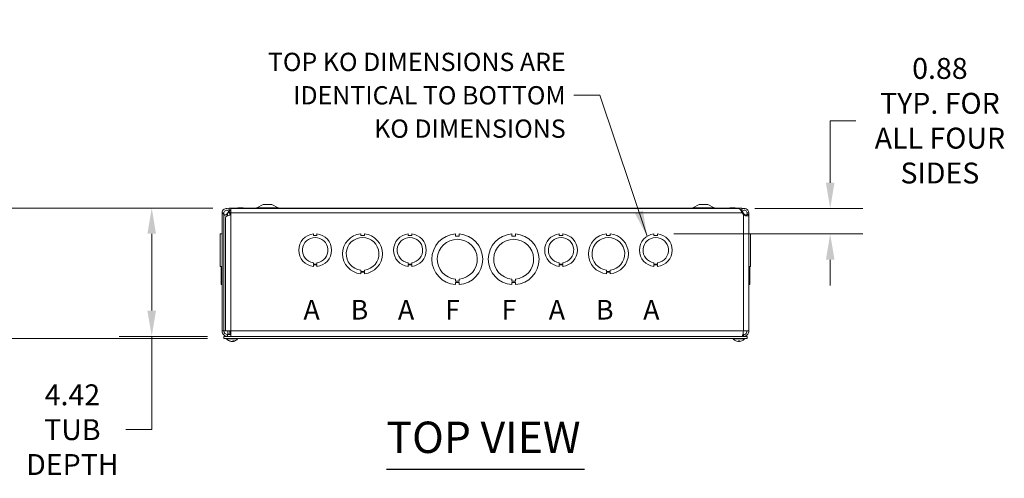
# Model space of a CAD drawing. Units: inches. Extents: x 9 to 150, y 3 to 92.
# Drawn here: x 32 to 66, y 77 to 92 of the extents above; entities that cross this region are included whole.
import ezdxf

# ---------------------------------------------------------------- set-up
doc = ezdxf.new("R2010")
doc.units = ezdxf.units.IN
doc.header["$LTSCALE"] = 9
doc.header["$MEASUREMENT"] = 0
for name, color, linetype, lineweight in [('Dimension (ANSI)', 7, 'Continuous', 5), ('Symbol (ANSI)', 7, 'Continuous', 5), ('Visible (ANSI)', 7, 'Continuous', 5), ('Visible Narrow (ANSI)', 7, 'Continuous', 5)]:
    doc.layers.add(name, color=color, linetype=linetype, lineweight=lineweight)
doc.styles.add('Note Text (ANSI)', font='tahoma.ttf')
doc.styles.add('ROMANS', font='RomanS.shx')
doc.styles.add('Text Style168', font='tahoma.ttf')
doc.dimstyles.new('Default (ANSI)', dxfattribs={"dimscale": 9, "dimtxt": 0.08, "dimasz": 0.098425, "dimexe": 0.125, "dimexo": 0.0625, "dimgap": 0.031496, "dimtad": 0, "dimtih": 1, "dimtoh": 1, "dimrnd": 1e-08, "dimzin": 0, "dimdsep": 46, "dimtxsty": 'ROMANS', "dimcen": 0.09, "dimdle": 0.393701, "dimclrd": 256, "dimclre": 256, "dimclrt": 256, "dimadec": 0, "dimazin": 0, "dimtfac": 0.875, "dimtofl": 0, "dimtmove": 0, "dimatfit": 3, "dimfxl": 1, "dimtolj": 1, "dimtzin": 0, "dimlwd": -1, "dimlwe": -1, "dimarcsym": 0})
doc.dimstyles.new('Default (ANSI)$7', dxfattribs={"dimscale": 9, "dimtxt": 0.08, "dimasz": 0.098425, "dimexe": 0.125, "dimexo": 0.0625, "dimgap": 0.031496, "dimtad": 0, "dimtih": 1, "dimtoh": 1, "dimrnd": 1e-08, "dimzin": 0, "dimdsep": 46, "dimtxsty": 'ROMANS', "dimcen": 0.09, "dimdle": 0.393701, "dimclrd": 256, "dimclre": 256, "dimclrt": 256, "dimadec": 0, "dimazin": 0, "dimtfac": 0.875, "dimtofl": 0, "dimtmove": 0, "dimatfit": 3, "dimfxl": 1, "dimtolj": 1, "dimtzin": 0, "dimlwd": -1, "dimlwe": -1, "dimarcsym": 0})

# ---------------------------------------------------------------- blocks, each defined once
blk = doc.blocks.new('*D24')
at = {"layer": 'Defpoints', "color": 0, "transparency": 16777216}
for p in [(39.317, 85.809), (36.653, 81.392), (39.137, 81.392)]:
    blk.add_point(p, dxfattribs=at)
at = {"layer": 'Dimension (ANSI)', "transparency": 16777216}
for p, q in [((38.754, 85.809), (35.528, 85.809)), ((36.653, 84.924), (36.653, 82.278)), ((38.575, 81.392), (35.528, 81.392)), ((36.653, 81.392), (36.653, 78.181)), ((36.653, 78.181), (35.767, 78.181))]:
    blk.add_line(p, q, dxfattribs=at)
for points in [[(36.505, 84.924), (36.801, 84.924), (36.653, 85.809)], [(36.505, 82.278), (36.801, 82.278), (36.653, 81.392)]]:
    blk.add_solid(points, dxfattribs=at)
at = {"layer": 'Dimension (ANSI)', "transparency": 16777216, "insert": (33.924, 78.181), "char_height": 0.72, "attachment_point": 5, "style": 'ROMANS'}
blk.add_mtext('\\A1;4.42\\PTUB\\PDEPTH', dxfattribs=at)
blk = doc.blocks.new('*D25')
at = {"layer": 'Defpoints', "color": 0, "transparency": 16777216}
for p in [(39.317, 85.809), (30.025, 81.318), (39.137, 81.318)]:
    blk.add_point(p, dxfattribs=at)
at = {"layer": 'Dimension (ANSI)', "transparency": 16777216}
for p, q in [((38.754, 85.809), (28.9, 85.809)), ((30.025, 84.924), (30.025, 84.157)), ((30.025, 82.204), (30.025, 82.493)), ((38.575, 81.318), (28.9, 81.318))]:
    blk.add_line(p, q, dxfattribs=at)
for points in [[(29.878, 84.924), (30.173, 84.924), (30.025, 85.809)], [(29.878, 82.204), (30.173, 82.204), (30.025, 81.318)]]:
    blk.add_solid(points, dxfattribs=at)
at = {"layer": 'Dimension (ANSI)', "transparency": 16777216, "insert": (30.025, 83.325), "char_height": 0.72, "attachment_point": 5, "style": 'ROMANS'}
blk.add_mtext('\\A1;(4.49)', dxfattribs=at)
blk = doc.blocks.new('*D27')
at = {"layer": 'Defpoints', "color": 0, "transparency": 16777216}
for p in [(56.841, 85.797), (54.06, 84.919), (59.999, 84.919)]:
    blk.add_point(p, dxfattribs=at)
at = {"layer": 'Dimension (ANSI)', "transparency": 16777216}
for p, q in [((60.885, 88.817), (59.999, 88.817)), ((59.999, 88.817), (59.999, 87.569)), ((59.999, 86.683), (59.999, 87.569)), ((57.404, 85.797), (61.124, 85.797)), ((54.622, 84.919), (61.124, 84.919)), ((59.999, 84.033), (59.999, 83.147))]:
    blk.add_line(p, q, dxfattribs=at)
for points in [[(59.852, 86.683), (60.147, 86.683), (59.999, 85.797)], [(59.852, 84.033), (60.147, 84.033), (59.999, 84.919)]]:
    blk.add_solid(points, dxfattribs=at)
at = {"layer": 'Dimension (ANSI)', "transparency": 16777216, "insert": (63.774, 88.817), "char_height": 0.72, "attachment_point": 5, "style": 'ROMANS'}
blk.add_mtext('\\A1;0.88\\PTYP. FOR\\PALL FOUR\\PSIDES', dxfattribs=at)

msp = doc.modelspace()

# ---------------------------------------------------------------- linework, layer by layer
at = {"layer": 'Symbol (ANSI)', "lineweight": 30}
msp.add_line((44.73028, 76.8199), (51.54461, 76.8199), dxfattribs=at)
at = {"layer": 'Visible (ANSI)'}
for p, q in [((56.95794, 85.80938), (39.31694, 85.80938)), ((39.31694, 85.73538), (39.31694, 85.80938)), ((39.31694, 85.73538), (39.37494, 85.73538)), ((39.35067, 85.71974), (39.33868, 85.71193)), ((39.36122, 85.72661), (39.35067, 85.71974)), ((39.37494, 85.79738), (39.37494, 85.64163)), ((56.84148, 85.79738), (39.37494, 85.79738)), ((39.80083, 85.82088), (39.62107, 85.82088)), ((39.62107, 85.80938), (39.62107, 85.82088)), ((39.80083, 85.80938), (39.80083, 85.82088)), ((40.48744, 85.93438), (40.27038, 85.81815)), ((40.78744, 85.93438), (40.48744, 85.93438)), ((40.76083, 85.82088), (40.58107, 85.82088)), ((40.58107, 85.80938), (40.58107, 85.82088)), ((40.76083, 85.80938), (40.76083, 85.82088)), ((40.78744, 85.93438), (41.00451, 85.81815)), ((55.48744, 85.93438), (55.27038, 85.81815)), ((55.78744, 85.93438), (55.48744, 85.93438)), ((55.76383, 85.82088), (55.58407, 85.82088)), ((55.58407, 85.80938), (55.58407, 85.82088)), ((55.76383, 85.80938), (55.76383, 85.82088)), ((55.78744, 85.93438), (56.00451, 85.81815)), ((56.72383, 85.82088), (56.54407, 85.82088)), ((56.54407, 85.80938), (56.54407, 85.82088)), ((56.72383, 85.80938), (56.72383, 85.82088)), ((56.91883, 85.73538), (56.95794, 85.73538)), ((56.95794, 85.73538), (56.95794, 85.80938)), ((39.07494, 85.61263), (39.07494, 85.64163)), ((39.07494, 85.64163), (39.12436, 85.64163)), ((39.13694, 85.61263), (39.07494, 85.61263)), ((39.07494, 85.61263), (39.07494, 81.57913)), ((39.12436, 85.64163), (39.13694, 85.64163)), ((39.13694, 85.64163), (39.13694, 85.61263)), ((39.13694, 85.61263), (39.13694, 81.57913)), ((39.18794, 81.60623), (39.18794, 85.48953)), ((39.27143, 85.64163), (39.26194, 85.63002)), ((39.33868, 85.71193), (39.30926, 85.69278)), ((39.37494, 85.64163), (39.33566, 85.64163)), ((39.33566, 85.64163), (39.33566, 85.56401)), ((56.93621, 85.71193), (56.93204, 85.71464)), ((56.95508, 85.69965), (56.93621, 85.71193)), ((56.96563, 85.69278), (56.95508, 85.69965)), ((57.01294, 85.59065), (56.97285, 85.64163)), ((57.01294, 85.63002), (57.00345, 85.64163)), ((57.13794, 85.59065), (57.13794, 85.64163)), ((57.13794, 85.64163), (57.15053, 85.64163)), ((57.15053, 85.59065), (57.13794, 85.59065)), ((57.15053, 85.64163), (57.19994, 85.64163)), ((57.19994, 85.59065), (57.15053, 85.59065)), ((57.19994, 85.64163), (57.19994, 85.59065)), ((57.19994, 85.59065), (57.19994, 81.57913)), ((39.07494, 84.9189), (39.01294, 84.9189)), ((39.01294, 83.80088), (39.01294, 84.9189)), ((39.04394, 84.92015), (39.07494, 84.92015)), ((39.04394, 84.91954), (39.04394, 84.92015)), ((39.04394, 84.91954), (39.07494, 84.91954)), ((39.04394, 84.9189), (39.04394, 84.91954)), ((42.21491, 84.9189), (42.21491, 84.8689)), ((42.21491, 84.8689), (42.33991, 84.86891)), ((42.33991, 84.86891), (42.33991, 84.9189)), ((43.84491, 84.91953), (43.84491, 84.86953)), ((43.84491, 84.86953), (43.96991, 84.86954)), ((43.96991, 84.86954), (43.96991, 84.91954)), ((45.47491, 84.9189), (45.47491, 84.8689)), ((45.47491, 84.8689), (45.59991, 84.86891)), ((45.59991, 84.86891), (45.59991, 84.9189)), ((47.1049, 84.92014), (47.1049, 84.84614)), ((47.1049, 84.84614), (47.2299, 84.84615)), ((47.2299, 84.84615), (47.2299, 84.92015)), ((49.0449, 84.92014), (49.0449, 84.84614)), ((49.0449, 84.84614), (49.1699, 84.84615)), ((49.1699, 84.84615), (49.1699, 84.92015)), ((50.67491, 84.9189), (50.67491, 84.8689)), ((50.67491, 84.8689), (50.79991, 84.86891)), ((50.79991, 84.86891), (50.79991, 84.9189)), ((52.30491, 84.91953), (52.30491, 84.86953)), ((52.30491, 84.86953), (52.42991, 84.86954)), ((52.42991, 84.86954), (52.42991, 84.91954)), ((53.93491, 84.9189), (53.93491, 84.8689)), ((53.93491, 84.8689), (54.05991, 84.86891)), ((54.05991, 84.86891), (54.05991, 84.9189)), ((57.23094, 84.92015), (57.19994, 84.92015)), ((57.23094, 84.92014), (57.19994, 84.92014)), ((57.23094, 84.91954), (57.19994, 84.91954)), ((57.23094, 84.91953), (57.19994, 84.91953)), ((57.19994, 84.9189), (57.26194, 84.9189)), ((57.19994, 84.9189), (57.26194, 84.9189)), ((57.23094, 84.92014), (57.23094, 84.92015)), ((57.23094, 84.92014), (57.23094, 84.91954)), ((57.23094, 84.91953), (57.23094, 84.91954)), ((57.23094, 84.91953), (57.23094, 84.9189)), ((57.26194, 84.9189), (57.26194, 83.80087)), ((57.26194, 84.9189), (57.26194, 84.9189)), ((39.01294, 83.80088), (39.01294, 83.80087)), ((39.07494, 83.80088), (39.01294, 83.80088)), ((39.07494, 83.80087), (39.01294, 83.80087)), ((39.04394, 83.55023), (39.04394, 83.80087)), ((42.21487, 83.87688), (42.21487, 83.92688)), ((42.34009, 83.87688), (42.21487, 83.87688)), ((42.34009, 83.85088), (42.21487, 83.85087)), ((42.21487, 83.85087), (42.21487, 83.80087)), ((42.34009, 83.92689), (42.34009, 83.87688)), ((42.34009, 83.80088), (42.34009, 83.85088)), ((45.47487, 83.87688), (45.47487, 83.92688)), ((45.60009, 83.87688), (45.47487, 83.87688)), ((45.60009, 83.85088), (45.47487, 83.85087)), ((45.47487, 83.85087), (45.47487, 83.80087)), ((45.60009, 83.92689), (45.60009, 83.87688)), ((45.60009, 83.80088), (45.60009, 83.85088)), ((50.67487, 83.87688), (50.67487, 83.92688)), ((50.80009, 83.87688), (50.67487, 83.87688)), ((50.80009, 83.85088), (50.67487, 83.85087)), ((50.67487, 83.85087), (50.67487, 83.80087)), ((50.80009, 83.92689), (50.80009, 83.87688)), ((50.80009, 83.80088), (50.80009, 83.85088)), ((53.93487, 83.87688), (53.93487, 83.92688)), ((54.06009, 83.87688), (53.93487, 83.87688)), ((54.06009, 83.85088), (53.93487, 83.85087)), ((53.93487, 83.85087), (53.93487, 83.80087)), ((54.06009, 83.92689), (54.06009, 83.87688)), ((54.06009, 83.80088), (54.06009, 83.85088)), ((57.19994, 83.80087), (57.26194, 83.80087)), ((57.23094, 83.80087), (57.23094, 83.55023)), ((39.04394, 83.55023), (39.07494, 83.55023)), ((39.04394, 83.55023), (39.04394, 83.55023)), ((39.07494, 83.55023), (39.04394, 83.55023)), ((39.04394, 83.17462), (39.04394, 83.55023)), ((43.84497, 83.62586), (43.84497, 83.67586)), ((43.96997, 83.62587), (43.84497, 83.62586)), ((43.96998, 83.60023), (43.84498, 83.60023)), ((43.84498, 83.60023), (43.84498, 83.55023)), ((43.96997, 83.67587), (43.96997, 83.62587)), ((43.96998, 83.55023), (43.96998, 83.60023)), ((47.10498, 83.28873), (47.10498, 83.36273)), ((47.22998, 83.36273), (47.22998, 83.28873)), ((49.04498, 83.28873), (49.04498, 83.36273)), ((49.16998, 83.36273), (49.16998, 83.28873)), ((52.30497, 83.62586), (52.30497, 83.67586)), ((52.42997, 83.62587), (52.30497, 83.62586)), ((52.30498, 83.60023), (52.30498, 83.55023)), ((52.42998, 83.60023), (52.30498, 83.60023)), ((52.42997, 83.67587), (52.42997, 83.62587)), ((52.42998, 83.55023), (52.42998, 83.60023)), ((57.23094, 83.55023), (57.19994, 83.55023)), ((57.23094, 83.55023), (57.23094, 83.17461)), ((39.04394, 83.17462), (39.04394, 83.17461)), ((39.07494, 83.17462), (39.04394, 83.17462)), ((39.04394, 83.17461), (39.07494, 83.17461)), ((47.22998, 83.28873), (47.10498, 83.28873)), ((47.22999, 83.24862), (47.10499, 83.24861)), ((47.10499, 83.24861), (47.10499, 83.17461)), ((47.22999, 83.17462), (47.22999, 83.24862)), ((49.16998, 83.28873), (49.04498, 83.28873)), ((49.16999, 83.24862), (49.04499, 83.24861)), ((49.04499, 83.24861), (49.04499, 83.17461)), ((49.16999, 83.17462), (49.16999, 83.24862)), ((57.23094, 83.17461), (57.19994, 83.17461)), ((39.07494, 81.57913), (39.13694, 81.57913)), ((39.13694, 81.57913), (39.21035, 81.57913)), ((39.13744, 81.39213), (39.13744, 81.31813)), ((39.13744, 81.39213), (57.13744, 81.39213)), ((39.13744, 81.31813), (57.13744, 81.31813)), ((39.37494, 81.57913), (39.21035, 81.57913)), ((39.22669, 81.30384), (39.22669, 81.31813)), ((39.37494, 81.45413), (39.26194, 81.45413)), ((39.26194, 81.45413), (39.26194, 81.39213)), ((39.33669, 81.45413), (39.33669, 81.57913)), ((39.37494, 81.57913), (39.37494, 81.39213)), ((39.61069, 81.30384), (39.61069, 81.31813)), ((56.66419, 81.30384), (56.66419, 81.31813)), ((57.01294, 81.45413), (56.99234, 81.45413)), ((57.19994, 81.57913), (57.01294, 81.57913)), ((57.01294, 81.45413), (57.01294, 81.39213)), ((57.04819, 81.30384), (57.04819, 81.31813)), ((57.13744, 81.39213), (57.13744, 81.31813)), ((39.61069, 81.30384), (39.22669, 81.30384)), ((39.32614, 81.2372), (39.3445, 81.2372)), ((39.38845, 81.21813), (39.38872, 81.22124)), ((39.44894, 81.21813), (39.44781, 81.2311)), ((39.45629, 81.2372), (39.48668, 81.2372)), ((57.04819, 81.30384), (56.66419, 81.30384)), ((56.75662, 81.2372), (56.75722, 81.2372)), ((56.84062, 81.2372), (56.87762, 81.2372)), ((56.87539, 81.21869), (56.87377, 81.2372))]:
    msp.add_line(p, q, dxfattribs=at)
for centre, radius, start, end in [((40.23544, 85.88338), 0.074, 270, 298.168277), ((41.03944, 85.88338), 0.074, 241.831723, 270), ((55.23544, 85.88338), 0.074, 270, 298.168277), ((56.03944, 85.88338), 0.074, 241.831723, 270), ((42.27744, 84.35988), 0.5625, 96.382727, 263.612692), ((42.27744, 84.35988), 0.4375, 278.232125, 261.776542), ((42.27744, 84.35988), 0.5625, 276.394021, 83.623986), ((43.90744, 84.23488), 0.6875, 95.218958, 264.787141), ((43.90744, 84.23488), 0.5625, 276.382419, 263.623679), ((43.90744, 84.23488), 0.6875, 275.218958, 84.787141), ((45.53744, 84.35988), 0.5625, 96.382727, 263.612692), ((45.53744, 84.35988), 0.4375, 278.232125, 261.776542), ((45.53744, 84.35988), 0.5625, 276.394021, 83.623986), ((47.16744, 84.04738), 0.875, 94.098867, 265.90678), ((47.16744, 84.04738), 0.6875, 275.218732, 264.786915), ((47.16744, 84.04738), 0.875, 274.098867, 85.90678), ((49.10744, 84.04738), 0.875, 94.098867, 265.90678), ((49.10744, 84.04738), 0.6875, 275.218732, 264.786915), ((49.10744, 84.04738), 0.875, 274.098867, 85.90678), ((50.73744, 84.35988), 0.5625, 96.382727, 263.612692), ((50.73744, 84.35988), 0.4375, 278.232125, 261.776542), ((50.73744, 84.35988), 0.5625, 276.394021, 83.623986), ((52.36744, 84.23488), 0.6875, 95.218958, 264.787141), ((52.36744, 84.23488), 0.5625, 276.382419, 263.623679), ((52.36744, 84.23488), 0.6875, 275.218958, 84.787141), ((53.99744, 84.35988), 0.5625, 96.382727, 263.612692), ((53.99744, 84.35988), 0.4375, 278.232125, 261.776542), ((53.99744, 84.35988), 0.5625, 276.394021, 83.623986), ((39.26194, 81.57913), 0.125, 180, 270), ((39.41869, 81.47013), 0.254, 220.895986, 262.185271), ((39.41869, 81.47013), 0.254, 277.814729, 319.104014), ((56.85619, 81.47013), 0.254, 220.895986, 246.103907), ((56.75662, 81.2454), 0.0082, 246.103907, 270), ((56.95576, 81.2454), 0.0082, 273.91872, 293.896093), ((56.85619, 81.47013), 0.254, 293.896093, 319.104014)]:
    msp.add_arc(centre, radius, start, end, dxfattribs=at)
for centre, major_axis, ratio, start_param, end_param in [((39.42104, 81.46973), (-0.04284, -0.25032), 0.85620643, 6.0167367, 6.30132467), ((39.41613, 81.46973), (0.0393, -0.2509), 0.82632089, 5.74251303, 6.027101), ((39.42263, 81.46973), (-0.02572, -0.25265), 0.50922924, 0.17915623, 0.46374421), ((39.42125, 81.46973), (-0.0393, -0.2509), 0.82632089, 0.2560843, 0.31762913), ((39.41489, 81.46973), (0.02664, -0.25256), 0.55641502, 0.06874633, 0.3533343), ((56.85593, 81.46973), (-0.21179, 0.14015), 0.99452373, 1.74596129, 2.03054926), ((56.8562, 81.46973), (0.2539, 0.00538), 0.99619299, 4.28597487, 4.56376033), ((56.86078, 81.46973), (-0.02213, -0.25299), 0.00184633, 0.12752819, 0.41211617), ((56.85161, 81.46973), (0.02213, -0.25299), 0.00184633, 5.87806395, 6.15565712), ((56.85162, 81.46973), (0.02217, -0.25299), 0.05767515, 0.1223123, 0.40690028), ((56.85618, 81.46973), (-0.2539, 0.00538), 0.99619299, 1.71942498, 2.00401295)]:
    msp.add_ellipse(centre, major_axis=major_axis, ratio=ratio, start_param=start_param, end_param=end_param, dxfattribs=at)
for points, knots in [([(39.07496, 85.64409), (39.07574, 85.69354), (39.10169, 85.74194), (39.14244, 85.76997), (39.18343, 85.79816), (39.23832, 85.80496), (39.28495, 85.78762), (39.2962, 85.78345), (39.30693, 85.77793), (39.31691, 85.77127)], [0, 0, 0, 0, 0.95263143, 0.95263143, 0.95263143, 1.9108616, 1.9108616, 1.9108616, 2.1419111, 2.1419111, 2.1419111, 2.1419111]), ([(39.30926, 85.69278), (39.29082, 85.72111), (39.25614, 85.73799), (39.22247, 85.73502), (39.18869, 85.73205), (39.1574, 85.70921), (39.14426, 85.67795), (39.13964, 85.66694), (39.13714, 85.65505), (39.13695, 85.64311)], [0, 0, 0, 0, 1.08153132, 1.08153132, 1.08153132, 2.16669135, 2.16669135, 2.16669135, 2.54871618, 2.54871618, 2.54871618, 2.54871618]), ([(56.97285, 85.64163), (56.94629, 85.6911), (56.91973, 85.73991), (56.89317, 85.76857), (56.87594, 85.78716), (56.85871, 85.79695), (56.84148, 85.7971)], [0, 0, 0, 0, 0.95275291, 0.95275291, 0.95275291, 1.57079633, 1.57079633, 1.57079633, 1.57079633]), ([(56.9581, 85.77105), (56.98173, 85.78668), (57.0095, 85.79609), (57.03782, 85.79725), (57.08754, 85.79929), (57.13764, 85.77581), (57.16788, 85.73629), (57.18849, 85.70935), (57.19994, 85.67554), (57.19994, 85.64163)], [0.40680507, 0.40680507, 0.40680507, 0.40680507, 0.95275291, 0.95275291, 0.95275291, 1.9112895, 1.9112895, 1.9112895, 2.56448895, 2.56448895, 2.56448895, 2.56448895]), ([(57.13794, 85.64163), (57.13794, 85.67543), (57.11808, 85.70851), (57.08824, 85.72439), (57.0583, 85.74033), (57.01961, 85.73825), (56.99154, 85.7192), (56.98127, 85.71223), (56.9724, 85.70319), (56.96563, 85.69278)], [0, 0, 0, 0, 1.08166924, 1.08166924, 1.08166924, 2.16714711, 2.16714711, 2.16714711, 2.56448895, 2.56448895, 2.56448895, 2.56448895]), ([(39.24124, 85.60202), (39.22442, 85.57905), (39.19924, 85.56422), (39.17911, 85.56195), (39.15904, 85.55969), (39.14588, 85.56996), (39.14089, 85.58971), (39.13993, 85.5935), (39.13921, 85.59762), (39.13867, 85.60202)], [-3.14159265, -3.14159265, -3.14159265, -3.14159265, -2.33247135, -2.33247135, -2.33247135, -1.52542845, -1.52542845, -1.52542845, -1.37045489, -1.37045489, -1.37045489, -1.37045489]), ([(39.15814, 85.56507), (39.17173, 85.56812), (39.18586, 85.57315), (39.19911, 85.58004), (39.21078, 85.5861), (39.22169, 85.59354), (39.23098, 85.60202)], [2.503911196, 2.503911196, 2.503911196, 2.503911196, 2.842894762, 2.842894762, 2.842894762, 3.141592654, 3.141592654, 3.141592654, 3.141592654]), ([(39.31413, 85.68584), (39.31141, 85.68326), (39.30869, 85.68062), (39.30597, 85.67791), (39.29445, 85.66646), (39.28294, 85.65405), (39.27143, 85.64163)], [2.073192611, 2.073192611, 2.073192611, 2.073192611, 2.167147111, 2.167147111, 2.167147111, 2.56448895, 2.56448895, 2.56448895, 2.56448895]), ([(39.37494, 85.64424), (39.37025, 85.64556), (39.36565, 85.64718), (39.36116, 85.6491), (39.34008, 85.65815), (39.32178, 85.67355), (39.30926, 85.69278)], [0.904614851, 0.904614851, 0.904614851, 0.904614851, 1.029734361, 1.029734361, 1.029734361, 1.617999185, 1.617999185, 1.617999185, 1.617999185]), ([(57.19992, 85.58818), (57.19957, 85.56487), (57.19299, 85.54789), (57.17267, 85.54068), (57.15353, 85.5339), (57.1224, 85.53578), (57.09026, 85.546), (57.06281, 85.55473), (57.03561, 85.56944), (57.01559, 85.58818)], [-1.80872873, -1.80872873, -1.80872873, -1.80872873, -1.14988828, -1.14988828, -1.14988828, -0.52960197, -0.52960197, -0.52960197, 0, 0, 0, 0]), ([(57.13622, 85.60202), (57.13339, 85.57905), (57.12437, 85.56422), (57.10656, 85.56195), (57.0888, 85.55969), (57.06349, 85.56996), (57.0441, 85.58971), (57.04037, 85.5935), (57.03686, 85.59762), (57.03364, 85.60202)], [0, 0, 0, 0, 0.80912131, 0.80912131, 0.80912131, 1.6161642, 1.6161642, 1.6161642, 1.77113776, 1.77113776, 1.77113776, 1.77113776]), ([(57.11658, 85.53943), (57.12338, 85.54215), (57.12864, 85.54688), (57.13196, 85.55349), (57.13633, 85.56219), (57.13779, 85.57406), (57.13793, 85.58818)], [1.105640759, 1.105640759, 1.105640759, 1.105640759, 1.409513425, 1.409513425, 1.409513425, 1.808728735, 1.808728735, 1.808728735, 1.808728735]), ([(39.07494, 81.57913), (39.07494, 81.52352), (39.10127, 81.46847), (39.14456, 81.43356), (39.17749, 81.40701), (39.21964, 81.39213), (39.26194, 81.39213)], [-3.14159265, -3.14159265, -3.14159265, -3.14159265, -2.2494209, -2.2494209, -2.2494209, -1.57079633, -1.57079633, -1.57079633, -1.57079633]), ([(39.26194, 81.57913), (39.27143, 81.53697), (39.28092, 81.49551), (39.29041, 81.47315), (39.29565, 81.4608), (39.3009, 81.45413), (39.30614, 81.45413)], [0, 0, 0, 0, 1.01187757, 1.01187757, 1.01187757, 1.57079633, 1.57079633, 1.57079633, 1.57079633]), ([(57.01294, 81.57913), (57.00436, 81.5221), (56.99578, 81.46571), (56.9872, 81.43093), (56.98105, 81.406), (56.9749, 81.39213), (56.96875, 81.39213)], [0, 0, 0, 0, 0.91494517, 0.91494517, 0.91494517, 1.57079633, 1.57079633, 1.57079633, 1.57079633]), ([(57.01294, 81.39213), (57.06997, 81.39213), (57.12637, 81.41989), (57.16115, 81.46509), (57.18608, 81.49749), (57.19994, 81.53825), (57.19994, 81.57913)], [0, 0, 0, 0, 0.91494517, 0.91494517, 0.91494517, 1.57079633, 1.57079633, 1.57079633, 1.57079633]), ([(57.13794, 81.57913), (57.13794, 81.53697), (57.11497, 81.49551), (57.07923, 81.47315), (57.05948, 81.4608), (57.03623, 81.45413), (57.01294, 81.45413)], [0, 0, 0, 0, 1.01187757, 1.01187757, 1.01187757, 1.57079633, 1.57079633, 1.57079633, 1.57079633]), ([(39.32614, 81.2372), (39.32525, 81.2372), (39.32422, 81.23744), (39.32337, 81.23785), (39.32332, 81.23788), (39.32327, 81.2379)], [0.09312996995, 0.09312996995, 0.09312996995, 0.09312996995, 0.10096570943, 0.10096570943, 0.10146133702, 0.10146133702, 0.10146133702, 0.10146133702]), ([(39.38209, 81.21879), (39.38348, 81.21858), (39.38481, 81.2184), (39.38689, 81.21815), (39.38763, 81.21808), (39.3883, 81.21807), (39.38844, 81.21809), (39.38844, 81.21813)], [0, 0, 0, 0, 0.0125584344, 0.0125584344, 0.0251168687, 0.0251168687, 0.0331103443, 0.0331103443, 0.0331103443, 0.0331103443]), ([(39.42025, 81.21879), (39.4194, 81.21858), (39.41821, 81.2184), (39.41541, 81.21815), (39.41378, 81.21808), (39.41059, 81.21806), (39.40881, 81.21811), (39.40535, 81.21833), (39.40368, 81.2185), (39.40205, 81.21873), (39.40184, 81.21876), (39.40164, 81.21879)], [0, 0, 0, 0, 0.0125556101, 0.0125556101, 0.0251112202, 0.0251112202, 0.0376562994, 0.0376562994, 0.0502013785, 0.0502013785, 0.0520674752, 0.0520674752, 0.0520674752, 0.0520674752]), ([(39.4187, 81.21849), (39.41926, 81.21841), (39.41989, 81.21833), (39.42198, 81.21815), (39.4236, 81.21808), (39.4268, 81.21806), (39.42858, 81.21811), (39.43203, 81.21833), (39.43371, 81.2185), (39.43533, 81.21873), (39.43554, 81.21876), (39.43575, 81.21879)], [0.0064512191, 0.0064512191, 0.0064512191, 0.0064512191, 0.0125584344, 0.0125584344, 0.0251168687, 0.0251168687, 0.0376591237, 0.0376591237, 0.0502013786, 0.0502013786, 0.052067488, 0.052067488, 0.052067488, 0.052067488]), ([(39.45323, 81.21849), (39.45262, 81.21841), (39.45204, 81.21833), (39.4505, 81.21815), (39.44975, 81.21808), (39.44894, 81.21806), (39.44883, 81.21811), (39.44931, 81.21833), (39.44991, 81.2185), (39.45086, 81.21873), (39.45099, 81.21876), (39.45112, 81.21879)], [0.0064512191, 0.0064512191, 0.0064512191, 0.0064512191, 0.0125584344, 0.0125584344, 0.0251168687, 0.0251168687, 0.0376591237, 0.0376591237, 0.0502013786, 0.0502013786, 0.0520674753, 0.0520674753, 0.0520674753, 0.0520674753]), ([(39.48851, 81.2379), (39.48848, 81.23788), (39.48845, 81.23785), (39.48791, 81.23744), (39.48725, 81.2372), (39.48668, 81.2372)], [0.02288164246, 0.02288164246, 0.02288164246, 0.02288164246, 0.02337727005, 0.02337727005, 0.03121300953, 0.03121300953, 0.03121300953, 0.03121300953]), ([(56.8239, 81.21879), (56.82554, 81.21858), (56.82728, 81.2184), (56.8305, 81.21815), (56.83197, 81.21808), (56.83343, 81.21807), (56.83373, 81.21807), (56.834, 81.21808)], [0, 0, 0, 0, 0.0125556101, 0.0125556101, 0.0251112202, 0.0251112202, 0.0283742794, 0.0283742794, 0.0283742794, 0.0283742794]), ([(56.83888, 81.21879), (56.83886, 81.21858), (56.83852, 81.2184), (56.83716, 81.21815), (56.83614, 81.21808), (56.83381, 81.21806), (56.83233, 81.21811), (56.82911, 81.21833), (56.82736, 81.2185), (56.82549, 81.21873), (56.82524, 81.21876), (56.82499, 81.21879)], [0, 0, 0, 0, 0.0125584344, 0.0125584344, 0.0251168687, 0.0251168687, 0.0376591237, 0.0376591237, 0.0502013786, 0.0502013786, 0.0520674753, 0.0520674753, 0.0520674753, 0.0520674753]), ([(56.87351, 81.21879), (56.87353, 81.21858), (56.87387, 81.2184), (56.87523, 81.21815), (56.87625, 81.21808), (56.87772, 81.21807), (56.87804, 81.21807), (56.87838, 81.21808)], [0, 0, 0, 0, 0.0125584344, 0.0125584344, 0.0251168687, 0.0251168687, 0.0283744409, 0.0283744409, 0.0283744409, 0.0283744409]), ([(56.88848, 81.21879), (56.88685, 81.21858), (56.8851, 81.2184), (56.88189, 81.21815), (56.88041, 81.21808), (56.87809, 81.21806), (56.87708, 81.21811), (56.87574, 81.21833), (56.8754, 81.2185), (56.87539, 81.21873), (56.87539, 81.21876), (56.8754, 81.21879)], [0, 0, 0, 0, 0.0125584344, 0.0125584344, 0.0251168687, 0.0251168687, 0.0376591237, 0.0376591237, 0.0502013786, 0.0502013786, 0.052067488, 0.052067488, 0.052067488, 0.052067488]), ([(56.87775, 81.2379), (56.87775, 81.23788), (56.87775, 81.23785), (56.87773, 81.23744), (56.87768, 81.2372), (56.87762, 81.2372)], [0.02288164246, 0.02288164246, 0.02288164246, 0.02288164246, 0.02337727005, 0.02337727005, 0.03121300953, 0.03121300953, 0.03121300953, 0.03121300953])]:
    msp.add_open_spline(points, degree=3, knots=knots, dxfattribs=at)
for points in [[(39.35506, 85.73537), (39.35721, 85.73253), (39.35927, 85.7296), (39.36122, 85.72661)], [(39.36122, 85.72661), (39.36486, 85.72101), (39.3696, 85.71621), (39.37504, 85.71236)], [(39.37494, 85.72853), (39.37113, 85.72697), (39.36731, 85.72516), (39.36349, 85.72313)], [(56.91931, 85.73467), (56.91948, 85.7349), (56.91966, 85.73513), (56.91983, 85.73536)], [(39.07494, 85.64163), (39.07494, 85.64244), (39.07495, 85.64326), (39.07496, 85.64409)], [(39.13695, 85.64311), (39.13695, 85.64261), (39.13694, 85.64212), (39.13694, 85.64163)], [(39.13867, 85.60202), (39.13752, 85.61135), (39.13694, 85.62069), (39.13694, 85.63002)], [(39.33566, 85.56401), (39.25283, 85.53918), (39.18794, 85.51436), (39.18794, 85.48953)], [(39.23098, 85.60202), (39.2412, 85.61135), (39.25157, 85.62069), (39.26194, 85.63002)], [(39.26194, 85.63002), (39.25501, 85.62069), (39.24808, 85.61135), (39.24124, 85.60202)], [(39.27143, 85.64163), (39.28245, 85.66138), (39.29347, 85.68102), (39.30449, 85.69932)], [(56.96563, 85.69278), (56.96204, 85.68728), (56.95797, 85.68212), (56.95349, 85.67734)], [(57.00345, 85.64163), (56.98922, 85.65698), (56.97499, 85.67219), (56.96075, 85.6857)], [(56.9704, 85.69943), (56.98142, 85.68109), (56.99244, 85.66138), (57.00345, 85.64163)], [(57.03364, 85.60202), (57.02681, 85.61135), (57.01987, 85.62069), (57.01294, 85.63002)], [(57.01294, 85.63002), (57.02331, 85.62069), (57.03368, 85.61135), (57.04391, 85.60202)], [(57.01559, 85.58818), (57.01471, 85.589), (57.01382, 85.58983), (57.01294, 85.59065)], [(57.04391, 85.60202), (57.06374, 85.58391), (57.09132, 85.57081), (57.11688, 85.56501)], [(57.13794, 85.63002), (57.13794, 85.62069), (57.13736, 85.61135), (57.13622, 85.60202)], [(57.13793, 85.58818), (57.13794, 85.589), (57.13794, 85.58983), (57.13794, 85.59065)], [(57.19994, 85.59065), (57.19994, 85.58983), (57.19994, 85.589), (57.19992, 85.58818)], [(39.18794, 81.60623), (39.18794, 81.5972), (39.19654, 81.58817), (39.21035, 81.57913)], [(39.26194, 81.57913), (39.26881, 81.5335), (39.27567, 81.48827), (39.28254, 81.4542)]]:
    msp.add_open_spline(points, degree=3, dxfattribs=at)
at = {"layer": 'Visible Narrow (ANSI)'}
for p, q in [((40.58107, 85.81815), (40.27038, 85.81815)), ((41.00451, 85.81815), (40.76083, 85.81815)), ((55.58407, 85.81815), (55.27038, 85.81815)), ((56.00451, 85.81815), (55.76383, 85.81815)), ((39.07496, 85.64409), (39.13695, 85.64311)), ((39.23098, 85.60202), (39.24124, 85.60202)), ((39.26194, 85.63002), (39.26194, 85.54005)), ((39.27143, 85.64163), (39.33566, 85.64163)), ((56.97285, 85.64163), (39.37494, 85.64163)), ((39.37494, 85.64163), (39.37494, 81.57913)), ((56.97285, 85.64163), (57.00345, 85.64163)), ((57.01294, 85.59065), (57.01294, 85.63002)), ((57.01294, 81.57913), (57.01294, 85.59065)), ((57.04391, 85.60202), (57.03364, 85.60202)), ((57.19992, 85.58818), (57.13793, 85.58818)), ((39.37494, 81.57913), (57.01294, 81.57913)), ((39.32327, 81.2379), (39.34312, 81.2379)), ((39.38209, 81.21879), (39.38227, 81.22283)), ((39.43575, 81.21879), (39.43602, 81.22446)), ((39.45112, 81.21879), (39.45011, 81.23265)), ((39.45718, 81.2379), (39.48851, 81.2379)), ((56.7533, 81.2379), (56.75559, 81.2379)), ((56.8239, 81.21879), (56.8239, 81.21893)), ((56.84068, 81.2379), (56.87775, 81.2379)), ((56.87351, 81.21879), (56.87189, 81.2372)), ((56.8754, 81.21879), (56.8738, 81.2372)), ((56.95791, 81.2379), (56.95908, 81.2379))]:
    msp.add_line(p, q, dxfattribs=at)

# ---------------------------------------------------------------- texts
at = {"layer": 'Symbol (ANSI)', "insert": (50.89771, 89.6929), "char_height": 0.63, "width": 12.5773562, "attachment_point": 6, "line_spacing_factor": 1.093904, "style": 'ROMANS'}
msp.add_mtext('\\FRomanS|b0|i0;\\H0.6300;TOP KO DIMENSIONS ARE\\PIDENTICAL TO BOTTOM\\PKO DIMENSIONS', dxfattribs=at)
at = {"layer": 'Symbol (ANSI)'}
for s, insert, char_height, attachment_point, style in [('\\fArial|b0|i0;\\H0.6750;A', (41.87494, 82.30938), 0.675, 4, 'Note Text (ANSI)'), ('\\fArial|b0|i0;\\H0.6750;B', (43.49994, 82.30938), 0.675, 4, 'Note Text (ANSI)'), ('\\fArial|b0|i0;\\H0.6750;A', (45.12494, 82.30938), 0.675, 4, 'Note Text (ANSI)'), ('\\fArial|b0|i0;\\H0.6750;F', (46.74994, 82.30938), 0.675, 4, 'Note Text (ANSI)'), ('\\fArial|b0|i0;\\H0.6750;F', (48.68994, 82.30938), 0.675, 4, 'Note Text (ANSI)'), ('\\fArial|b0|i0;\\H0.6750;A', (50.31494, 82.30938), 0.675, 4, 'Note Text (ANSI)'), ('\\fArial|b0|i0;\\H0.6750;B', (51.93994, 82.30938), 0.675, 4, 'Note Text (ANSI)'), ('\\fArial|b0|i0;\\H0.6750;A', (53.56494, 82.30938), 0.675, 4, 'Note Text (ANSI)'), ('TOP VIEW', (44.72942, 77.04014), 1.08, 7, 'Text Style168')]:
    msp.add_mtext(s, dxfattribs=dict(at, insert=insert, char_height=char_height, attachment_point=attachment_point, style=style))

# ---------------------------------------------------------------- dimensions: what is measured, and where the dimension line sits
at = {"layer": 'Dimension (ANSI)'}
for base, p1, p2, text, override, picture, middle in [((59.99935, 84.9189), (56.84148, 85.79738), (54.05991, 84.9189), '<>\\PTYP. FOR\\PALL FOUR\\PSIDES', {"dimgap": 0.031496, "dimdec": 2, "dimtol": 0, "dimlim": 0, "dimtp": 0, "dimtm": 0, "dimtdec": 2, "dimtmove": 1, "dimatfit": 1}, '*D27', (60.05972, 88.81708)), ((30.02529, 81.31813), (39.31694, 85.80938), (39.13744, 81.31813), '(<>)', {"dimgap": 0.031496, "dimdec": 2, "dimtol": 0, "dimlim": 0, "dimtp": 0, "dimtm": 0, "dimtdec": 2, "dimatfit": 1}, '*D25', (30.02529, 83.32469)), ((36.65312, 81.39213), (39.31694, 85.80938), (39.13744, 81.39213), '<>\\PTUB\\PDEPTH', {"dimgap": 0.031496, "dimdec": 2, "dimtol": 0, "dimlim": 0, "dimtp": 0, "dimtm": 0, "dimtdec": 2, "dimatfit": 2}, '*D24', (33.92383, 78.1807))]:
    dim = msp.add_linear_dim(base=base, p1=p1, p2=p2, angle=90, text=text, dimstyle='Default (ANSI)', override=override, dxfattribs=at)
    dim.commit()
    dim.dimension.update_dxf_attribs({"geometry": picture, "text_midpoint": middle, "dimtype": 160})

# ---------------------------------------------------------------- leaders
at = {"layer": 'Symbol (ANSI)', "annotation_type": 0, "has_hookline": 1, "hookline_direction": 1, "text_width": 12.18}
msp.add_leader([(53.69994, 84.83727), (52.067, 89.6929), (51.18117, 89.6929)], dimstyle='Default (ANSI)$7', override={"dimtad": 0}, dxfattribs=at)

doc.saveas('drawing.dxf')
